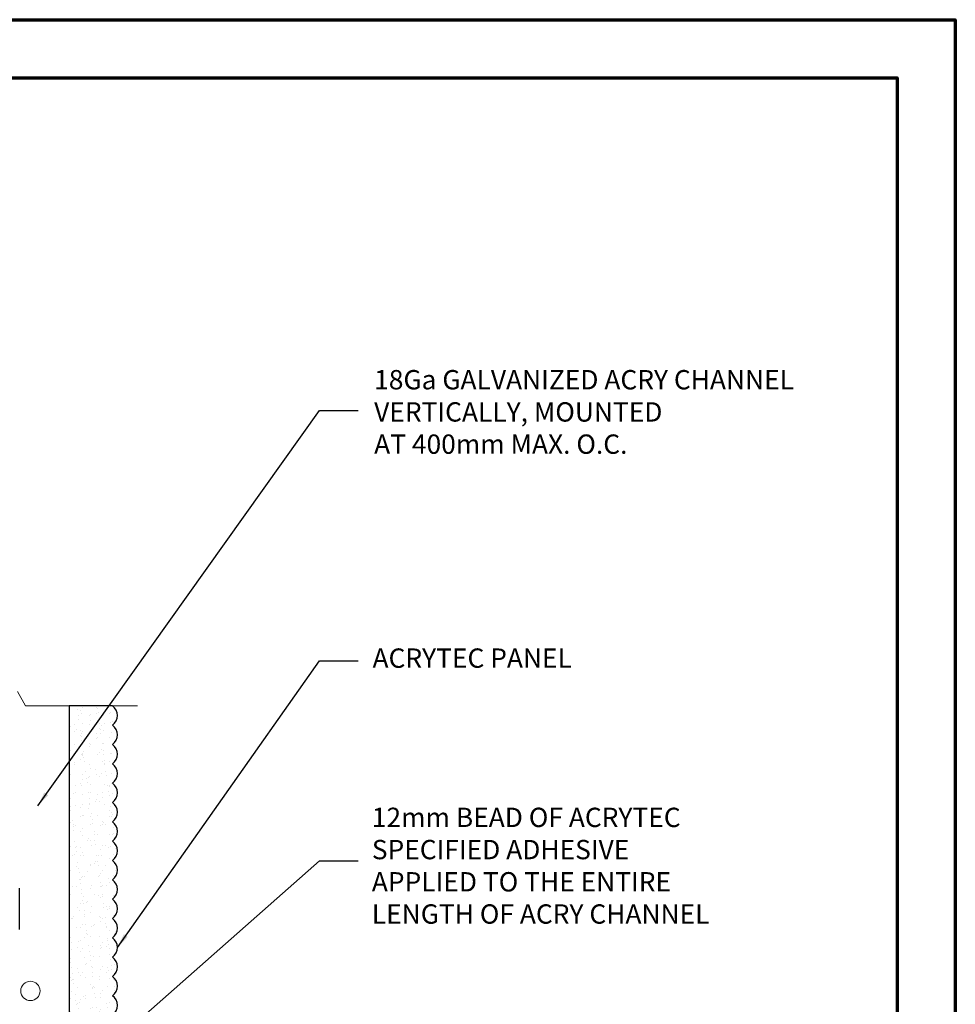
# Model space of a CAD drawing. Units: inches. Extents: x 2 to 27.5, y 2 to 35.
# Drawn here: x 15.4 to 27.5, y 22.3 to 35 of the extents above; entities that cross this region are included whole.
import ezdxf

# ---------------------------------------------------------------- set-up
doc = ezdxf.new("R2010")
doc.units = ezdxf.units.IN
doc.header["$MEASUREMENT"] = 0
for name, color, linetype, lineweight in [('A-ACRYTEC PANEL', 80, 'Continuous', 30), ('A-FRAMING', 220, 'Continuous', 9), ('Format', 7, 'Continuous', 70)]:
    doc.layers.add(name, color=color, linetype=linetype, lineweight=lineweight)
doc.layers.add('A-NOTES', color=40, linetype='Continuous')
doc.styles.get("Standard").update_dxf_attribs({"font": 'arial.ttf'})
doc.dimstyles.get("Standard").update_dxf_attribs({"dimtxt": 0.25, "dimasz": 0.1875, "dimexe": 0.1, "dimexo": 0.0625, "dimgap": 0.02, "dimtad": 0, "dimdec": 0, "dimlfac": 25.4, "dimzin": 0, "dimdsep": 46, "dimtxsty": 'Standard', "dimblk": 'ARCHTICK', "dimcen": 0.09, "dimadec": 0, "dimazin": 0, "dimtfac": 1, "dimtdec": 4, "dimtofl": 0, "dimtmove": 0, "dimatfit": 3, "dimfxl": 1, "dimtolj": 1, "dimtzin": 0, "dimarcsym": 0})

# ---------------------------------------------------------------- blocks, each defined once
blk = doc.blocks.new('A$C30805')
at = {"layer": 'A-ACRYTEC PANEL', "lineweight": 5, "ltscale": 2}
h = blk.add_hatch(dxfattribs=at)
h.set_pattern_fill('AR-SAND', color=256, scale=0.1, angle=180, style=0)
h.set_pattern_definition([(217.5, (-42.00058, -29.44364), (0.00629934, -0.19268238), [0, -0.152, 0, -0.17, 0, -0.1625]), (187.5, (-42.00058, -29.44364), (-0.1769777, -0.2822146), [0, -0.082, 0, -0.137, 0, -0.0525]), (147.5, (-41.87758, -29.44364), (-0.3114142, -0.0005659), [0, -0.05, 0, -0.18, 0, -0.235]), (137.5, (-41.87758, -29.44364), (-0.3006127, -0.0877676), [0, -0.025, 0, -0.118, 0, -0.135])])
h.paths.add_polyline_path([(7.5, 0), (7.5, 0.5625, 0.5), (7.25, 0.5625, 0.5), (7, 0.5625, 0.5), (6.75, 0.5625, 0.5), (6.5, 0.5625, 0.5), (6.25, 0.5625, 0.5), (6, 0.5625, 0.5), (5.75, 0.5625, 0.5), (5.5, 0.5625, 0.5), (5.25, 0.5625, 0.5), (5, 0.5625, 0.5), (4.75, 0.5625, 0.5), (4.5, 0.5625, 0.5), (4.25, 0.5625, 0.5), (4, 0.5625, 0.5), (3.75, 0.5625, 0.5), (3.5, 0.5625, 0.5), (3.25, 0.5625, 0.5), (3, 0.5625, 0.5), (2.75, 0.5625, 0.5), (2.5, 0.5625, 0.5), (2.25, 0.5625, 0.5), (2, 0.5625, 0.5), (1.75, 0.5625, 0.5), (1.5, 0.5625, 0.5), (1.25, 0.5625, 0.5), (1, 0.5625, 0.5), (0.75, 0.5625, 0.5), (0.5, 0.5625, 0.5), (0.25, 0.5625, 0.5), (0, 0.5625), (0, 0)])
at = {"layer": 'A-ACRYTEC PANEL', "ltscale": 2}
blk.add_lwpolyline([(0, 0.5625), (0, 0), (7.5, 0), (7.5, 0.5625)], dxfattribs=at)
at = {"layer": 'A-ACRYTEC PANEL'}
for centre in [(0.125, 0.46875), (0.375, 0.46875), (0.625, 0.46875), (0.875, 0.46875), (1.125, 0.46875), (1.375, 0.46875), (1.625, 0.46875), (1.875, 0.46875), (2.125, 0.46875), (2.375, 0.46875), (2.625, 0.46875), (2.875, 0.46875), (3.125, 0.46875), (3.375, 0.46875), (3.625, 0.46875), (3.875, 0.46875), (4.125, 0.46875), (4.375, 0.46875), (4.625, 0.46875), (4.875, 0.46875), (5.125, 0.46875), (5.375, 0.46875), (5.625, 0.46875), (5.875, 0.46875), (6.125, 0.46875), (6.375, 0.46875), (6.625, 0.46875), (6.875, 0.46875), (7.125, 0.46875), (7.375, 0.46875)]:
    blk.add_arc(centre, 0.15625, 36.869898, 143.130102, dxfattribs=at)
blk = doc.blocks.new('_ARCHTICK')
at = {"color": 0, "linetype": 'ByBlock', "const_width": 0.15}
blk.add_lwpolyline([(-0.5, -0.5), (0.5, 0.5)], dxfattribs=at)

msp = doc.modelspace()

# ---------------------------------------------------------------- linework, layer by layer
at = {"layer": 'A-ACRYTEC PANEL'}
msp.add_line((16.04, 24.5), (16.04, 18.625), dxfattribs=at)
at = {"layer": 'A-FRAMING'}
msp.add_circle((15.54, 22.437), 0.125, dxfattribs=at)
at = {"layer": 'A-NOTES', "color": 0, "ltscale": 2}
msp.add_line((15.401, 23.233), (15.401, 23.767), dxfattribs=at)
at = {"layer": 'Format', "color": 0, "lineweight": 5}
for p, q in [((15.476, 26.125), (15.375, 26.309)), ((16.923, 26.125), (15.476, 26.125))]:
    msp.add_line(p, q, dxfattribs=at)
at = {"layer": 'Format'}
for points in [[(2, 2), (2, 35), (27.5, 35), (27.5, 2)], [(2.75, 2.75), (2.75, 34.25), (26.75, 34.25), (26.75, 2.75)]]:
    msp.add_lwpolyline(points, close=True, dxfattribs=at)

# ---------------------------------------------------------------- block references
at = {"layer": 'A-ACRYTEC PANEL', "ltscale": 2, "rotation": 270}
msp.add_blockref('A$C30805', (16.04, 26.125), dxfattribs=at)

# ---------------------------------------------------------------- texts
at = {"layer": 'A-NOTES', "ltscale": 2, "char_height": 0.25, "attachment_point": 1}
for s, insert, width in [('{\\pxql;\\P18Ga GALVANIZED ACRY CHANNEL \\PVERTICALLY, MOUNTED \\PAT 400mm MAX. O.C.}', (19.985, 30.885), 6.78199), ('{ACRYTEC PANEL}', (19.964, 26.867), 3.65897), ('{12mm BEAD OF ACRYTEC \\PSPECIFIED ADHESIVE\\PAPPLIED TO THE ENTIRE \\PLENGTH OF ACRY CHANNEL}', (19.955, 24.807), 7.4289)]:
    msp.add_mtext(s, dxfattribs=dict(at, insert=insert, width=width))

# ---------------------------------------------------------------- leaders
at = {"layer": 'A-NOTES', "ltscale": 2}
for points in [[(15.636, 24.833), (19.279, 29.946), (19.779, 29.946)], [(16.665, 23), (19.279, 26.708), (19.779, 26.708)], [(16.04, 21.263), (19.279, 24.12), (19.779, 24.12)]]:
    msp.add_leader(points, dimstyle='Standard', dxfattribs=at)

doc.saveas('drawing.dxf')
